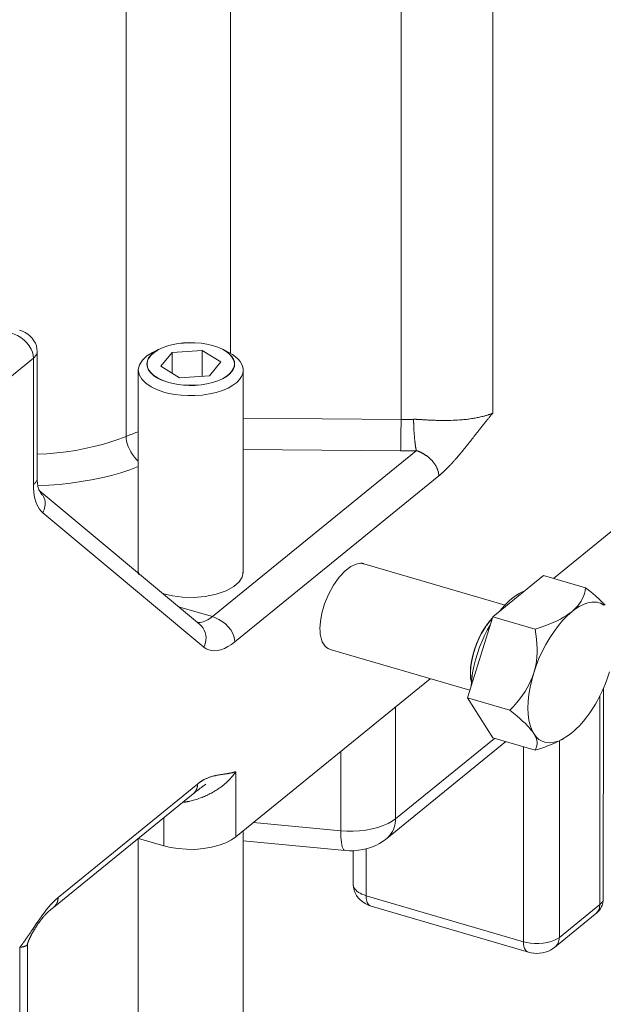
# Model space of a CAD drawing. Extents: x 23.23 to 30.04, y -1.59 to 5.83.
# Drawn here: x 25.66 to 25.87, y 4.38 to 4.74 of the extents above; entities that cross this region are included whole.
import ezdxf

# ---------------------------------------------------------------- set-up
doc = ezdxf.new("R2010")
doc.units = 0
doc.header["$MEASUREMENT"] = 0
doc.layers.add('lines', color=7, linetype='CONTINUOUS')

msp = doc.modelspace()

# ---------------------------------------------------------------- linework, layer by layer
at = {"layer": 'lines', "lineweight": 13}
for points in [[(25.85051, 4.53704), (26.16293, 4.79133)], [(25.73241, 4.75943), (25.73241, 4.61937)], [(25.69428, 4.75277), (25.69428, 4.589)], [(25.8283, 4.75435), (25.8283, 4.59743)], [(25.7948, 4.74526), (25.7948, 4.59516)], [(25.65214, 4.6269), (25.65333, 4.62645), (25.65456, 4.62588), (25.65576, 4.62512), (25.65694, 4.62421), (25.65796, 4.62318), (25.65883, 4.62208), (25.65952, 4.62092), (25.66, 4.61977), (25.66027, 4.61867), (25.66036, 4.61766)], [(25.66173, 4.62006), (25.66166, 4.62109), (25.66144, 4.62209), (25.66108, 4.62307), (25.66057, 4.62401), (25.65993, 4.62488), (25.65919, 4.62568), (25.65833, 4.6264), (25.65739, 4.62698), (25.65634, 4.62752), (25.65524, 4.6279)], [(25.73394, 4.61548), (25.73386, 4.61635), (25.73353, 4.61726), (25.73295, 4.6182), (25.7321, 4.61913), (25.73096, 4.62002), (25.72952, 4.62086), (25.72783, 4.62163), (25.7259, 4.62225), (25.72383, 4.62276), (25.72167, 4.62309), (25.71944, 4.62328), (25.7173, 4.62331), (25.71519, 4.62318), (25.71325, 4.62299), (25.71148, 4.62266), (25.70986, 4.62225), (25.70838, 4.62179), (25.70691, 4.62119), (25.70553, 4.62046), (25.70432, 4.61966), (25.70329, 4.6187), (25.7025, 4.61769), (25.70202, 4.6166), (25.70185, 4.61548), (25.70202, 4.61434), (25.7025, 4.61325), (25.70329, 4.61223), (25.70432, 4.61129), (25.70553, 4.61047), (25.70691, 4.60975), (25.70838, 4.60916), (25.70986, 4.60867), (25.71148, 4.6083), (25.71325, 4.60798), (25.71519, 4.60774), (25.7173, 4.60763), (25.71944, 4.60767), (25.72167, 4.60786), (25.72383, 4.60819), (25.7259, 4.60867), (25.72783, 4.60929), (25.72952, 4.61007), (25.73096, 4.61091), (25.7321, 4.61181), (25.73295, 4.61274), (25.73353, 4.61369), (25.73386, 4.61459), (25.73394, 4.61548)], [(25.73386, 4.61548), (25.73375, 4.61634), (25.73342, 4.61726), (25.73285, 4.61817), (25.732, 4.6191), (25.73087, 4.62001), (25.72946, 4.62085), (25.72777, 4.6216), (25.72587, 4.62221), (25.72379, 4.6227), (25.72164, 4.62306), (25.71943, 4.62321), (25.7173, 4.62326), (25.71521, 4.62314), (25.71328, 4.62294), (25.71152, 4.6226), (25.7099, 4.62221), (25.70843, 4.62174), (25.70696, 4.62116), (25.70561, 4.62045), (25.70439, 4.61962), (25.70337, 4.61869), (25.7026, 4.61766), (25.7021, 4.61658), (25.70195, 4.61548), (25.7021, 4.61437), (25.7026, 4.61327), (25.70337, 4.61226), (25.70439, 4.61131), (25.70561, 4.61049), (25.70696, 4.60978), (25.70843, 4.6092), (25.7099, 4.60872), (25.71152, 4.60832), (25.71328, 4.60802), (25.71521, 4.60778), (25.7173, 4.60769), (25.71943, 4.6077), (25.72164, 4.60788), (25.72379, 4.60823), (25.72587, 4.60872), (25.72777, 4.60937), (25.72946, 4.61009), (25.73087, 4.61093), (25.732, 4.61184), (25.73285, 4.61277), (25.73342, 4.61369), (25.73375, 4.61459), (25.73386, 4.61548)], [(25.66036, 4.61766), (25.64558, 4.60562)], [(25.66173, 4.62006), (25.66172, 4.6198), (25.66169, 4.61953), (25.66158, 4.61926), (25.66148, 4.61901), (25.66137, 4.61879), (25.66122, 4.61854), (25.66103, 4.61829), (25.66083, 4.61808), (25.66061, 4.61785), (25.66036, 4.61766)], [(25.66173, 4.5738), (25.66173, 4.57353), (25.66168, 4.57328), (25.66158, 4.57302), (25.66148, 4.57275), (25.66137, 4.57252), (25.66122, 4.57229), (25.66103, 4.57205), (25.66083, 4.57181), (25.66061, 4.57161), (25.66036, 4.5714), (25.66036, 4.61766)], [(25.66173, 4.5738), (25.66173, 4.62006)], [(25.70396, 4.61967), (25.70189, 4.61841), (25.70025, 4.6169), (25.69914, 4.61523), (25.69872, 4.61344), (25.69901, 4.61165), (25.69996, 4.60994), (25.7015, 4.60841), (25.70345, 4.6071), (25.70568, 4.60602), (25.70803, 4.60522)], [(25.70621, 4.62085), (25.70396, 4.61967)], [(25.70695, 4.6147), (25.71107, 4.61972), (25.72202, 4.62048), (25.72885, 4.61622), (25.72473, 4.61121), (25.71376, 4.61046), (25.70695, 4.6147)], [(25.70803, 4.60522), (25.70993, 4.60474), (25.71205, 4.60434), (25.71435, 4.60404), (25.71683, 4.60391), (25.71943, 4.60394), (25.72207, 4.60413), (25.72469, 4.60451), (25.72721, 4.60506), (25.7295, 4.60581), (25.73154, 4.60669), (25.73329, 4.60769), (25.7347, 4.60874), (25.73575, 4.60985), (25.73649, 4.61096), (25.7369, 4.61205), (25.73706, 4.61311), (25.73702, 4.61389), (25.73682, 4.6147), (25.73647, 4.61555), (25.73594, 4.61641), (25.73521, 4.61727), (25.73429, 4.6181), (25.73315, 4.61891), (25.73185, 4.61967)], [(25.71107, 4.61972), (25.71107, 4.61213)], [(25.72202, 4.62048), (25.72202, 4.61102)], [(25.73185, 4.61967), (25.72957, 4.62085)], [(25.70195, 4.61547), (25.70195, 4.61462)], [(25.73386, 4.61462), (25.73386, 4.61548)], [(25.69872, 4.61325), (25.69872, 4.53939)], [(25.73706, 4.53939), (25.73706, 4.61325)], [(25.79937, 4.59526), (25.79941, 4.59526), (25.79944, 4.59526), (25.79948, 4.59526), (25.79951, 4.59526), (25.79955, 4.59526), (25.79959, 4.59526), (25.79962, 4.59526), (25.79967, 4.59526), (25.79969, 4.59526), (25.79973, 4.59526), (25.79976, 4.59526), (25.79981, 4.59526), (25.79986, 4.59526), (25.7999, 4.59526), (25.79996, 4.59526), (25.79998, 4.59526), (25.80004, 4.59526), (25.80009, 4.59526), (25.80013, 4.59526), (25.80021, 4.59526), (25.80028, 4.59526), (25.80037, 4.59526), (25.80048, 4.59524), (25.80058, 4.59524), (25.8007, 4.59524), (25.8008, 4.59523), (25.80093, 4.59522), (25.80104, 4.59522), (25.80116, 4.59522), (25.80127, 4.59522), (25.80154, 4.59519), (25.80179, 4.59519), (25.80208, 4.59517), (25.80237, 4.59515), (25.80266, 4.59511), (25.80297, 4.59509), (25.80327, 4.59508), (25.80359, 4.59507), (25.80392, 4.59505), (25.80426, 4.595), (25.80461, 4.59499), (25.80494, 4.59498), (25.80531, 4.59496), (25.80567, 4.59492), (25.80605, 4.59491), (25.80643, 4.5949), (25.80681, 4.5949), (25.80722, 4.59488), (25.80758, 4.59487), (25.80798, 4.59486), (25.80884, 4.59481), (25.80972, 4.59481), (25.81055, 4.5948), (25.81138, 4.59481), (25.81222, 4.59481), (25.81304, 4.59486), (25.81383, 4.59488), (25.81463, 4.59491), (25.81541, 4.59496), (25.81619, 4.595), (25.81671, 4.59505), (25.8172, 4.59509), (25.81769, 4.59515), (25.81819, 4.59519), (25.81867, 4.59524), (25.81916, 4.59531), (25.81961, 4.59536), (25.82008, 4.59543), (25.82053, 4.59549), (25.82098, 4.59556), (25.82141, 4.59565), (25.82184, 4.59572), (25.82229, 4.59578), (25.82268, 4.59587), (25.82311, 4.59597), (25.8235, 4.59605), (25.82388, 4.59613), (25.82428, 4.59622), (25.82464, 4.5963), (25.82502, 4.5964), (25.82521, 4.59645), (25.8254, 4.59649), (25.82555, 4.59655), (25.82575, 4.59661), (25.82591, 4.59665), (25.82609, 4.59669), (25.82626, 4.59673), (25.82643, 4.5968), (25.8266, 4.59686), (25.82676, 4.59691), (25.82693, 4.59695), (25.82708, 4.59701), (25.82725, 4.59705), (25.82742, 4.5971), (25.82755, 4.59717), (25.82771, 4.59722), (25.82787, 4.59727), (25.82803, 4.59732), (25.82816, 4.59739), (25.8283, 4.59744), (25.82814, 4.59723), (25.82799, 4.59705), (25.8278, 4.59686), (25.82765, 4.59666), (25.82748, 4.59646), (25.82731, 4.59627), (25.82717, 4.59606), (25.827, 4.59587), (25.82683, 4.59569), (25.82666, 4.59549), (25.82649, 4.5953), (25.82633, 4.59508), (25.82618, 4.5949), (25.82603, 4.59469), (25.82584, 4.5945), (25.82568, 4.59427), (25.82551, 4.59409), (25.82537, 4.5939), (25.82519, 4.59368), (25.82502, 4.59347), (25.82487, 4.59327), (25.82472, 4.59308), (25.82454, 4.59285), (25.82437, 4.59264), (25.82424, 4.59245), (25.82407, 4.59226), (25.82388, 4.59203), (25.82373, 4.59182), (25.82356, 4.59162), (25.8234, 4.59142), (25.82323, 4.59119), (25.82308, 4.59101), (25.82293, 4.59079), (25.82275, 4.59058), (25.82259, 4.59038), (25.82242, 4.59018), (25.82226, 4.58997), (25.82209, 4.58976), (25.82194, 4.58953), (25.82177, 4.58934), (25.82144, 4.58892), (25.82114, 4.58851), (25.8208, 4.58809), (25.82049, 4.58767), (25.82013, 4.58725), (25.81983, 4.58685), (25.81948, 4.58644), (25.81918, 4.58601), (25.81886, 4.58562), (25.81853, 4.58518), (25.81819, 4.58478), (25.81787, 4.5844), (25.81754, 4.58398), (25.8172, 4.58359), (25.81688, 4.58318), (25.81655, 4.58278), (25.81622, 4.58241), (25.81591, 4.58202), (25.81557, 4.58162), (25.81526, 4.58126), (25.81508, 4.58105), (25.81491, 4.58086), (25.81476, 4.58066), (25.81459, 4.58049), (25.81443, 4.5803), (25.81426, 4.58013), (25.81411, 4.57992), (25.81391, 4.57976), (25.81376, 4.57956), (25.8136, 4.57937), (25.81343, 4.57922), (25.81326, 4.57902), (25.81309, 4.57886), (25.81293, 4.57867), (25.81276, 4.57849), (25.81259, 4.57832), (25.81243, 4.57815), (25.81227, 4.57798), (25.81212, 4.57781), (25.81194, 4.57763), (25.81178, 4.57747), (25.81159, 4.5773), (25.81145, 4.57714), (25.81128, 4.57697), (25.81109, 4.57681), (25.81093, 4.57665), (25.81075, 4.57649), (25.8106, 4.57633), (25.81044, 4.57617), (25.81026, 4.57604), (25.81019, 4.57593), (25.8101, 4.57585), (25.81001, 4.5758), (25.80993, 4.57572), (25.80984, 4.57562), (25.80976, 4.57555), (25.80969, 4.57549), (25.80959, 4.57541), (25.80951, 4.57534), (25.80942, 4.57526), (25.80933, 4.57519), (25.80926, 4.57511), (25.80918, 4.57503), (25.80909, 4.57498), (25.80901, 4.5749), (25.80893, 4.57484), (25.80883, 4.57475), (25.80873, 4.57469), (25.80866, 4.57463), (25.80858, 4.57455)], [(25.79463, 4.58366), (25.79466, 4.58441), (25.79467, 4.58534), (25.79469, 4.58644), (25.79472, 4.58766), (25.79474, 4.58898), (25.79476, 4.59033), (25.79476, 4.59166), (25.79479, 4.59294), (25.7948, 4.59413), (25.7948, 4.59517), (25.73706, 4.59565)], [(25.80036, 4.58377), (25.80036, 4.58381), (25.80036, 4.58384), (25.80034, 4.58387), (25.80034, 4.5839), (25.80033, 4.58392), (25.80033, 4.58394), (25.80033, 4.58396), (25.80032, 4.584), (25.80032, 4.58407), (25.8003, 4.58408), (25.8003, 4.58411), (25.8003, 4.58415), (25.80029, 4.58417), (25.80029, 4.58419), (25.80028, 4.58423), (25.80028, 4.58426), (25.80028, 4.58428), (25.80026, 4.58431), (25.80026, 4.58435), (25.80025, 4.58441), (25.80025, 4.58447), (25.80024, 4.58452), (25.80022, 4.5846), (25.80021, 4.58468), (25.80021, 4.58474), (25.80018, 4.58483), (25.80016, 4.58489), (25.80015, 4.58498), (25.80013, 4.58505), (25.80012, 4.58513), (25.80012, 4.58522), (25.80009, 4.58527), (25.80009, 4.58537), (25.80008, 4.58545), (25.80007, 4.58553), (25.80004, 4.58563), (25.80004, 4.5857), (25.80002, 4.5858), (25.80001, 4.58588), (25.8, 4.58598), (25.79998, 4.58606), (25.79998, 4.58618), (25.79997, 4.58624), (25.79996, 4.58634), (25.79993, 4.58645), (25.79992, 4.58653), (25.79992, 4.58663), (25.7999, 4.58673), (25.79988, 4.58683), (25.79988, 4.58693), (25.79986, 4.58713), (25.79984, 4.58734), (25.79981, 4.58755), (25.79979, 4.58777), (25.79976, 4.58797), (25.79975, 4.58819), (25.79973, 4.58841), (25.79972, 4.58862), (25.79968, 4.58883), (25.79967, 4.58908), (25.79965, 4.5893), (25.79964, 4.58952), (25.79961, 4.58976), (25.79959, 4.58998), (25.79958, 4.59019), (25.79956, 4.59043), (25.79955, 4.59064), (25.79952, 4.59088), (25.79951, 4.59112), (25.79951, 4.59134), (25.7995, 4.59145), (25.7995, 4.59155), (25.79948, 4.59166), (25.79948, 4.59177), (25.79947, 4.59188), (25.79947, 4.59198), (25.79947, 4.5921), (25.79947, 4.5922), (25.79946, 4.59231), (25.79946, 4.59242), (25.79944, 4.59254), (25.79944, 4.59263), (25.79944, 4.59275), (25.79944, 4.59284), (25.79944, 4.59294), (25.79943, 4.59304), (25.79943, 4.59316), (25.79943, 4.59326), (25.79943, 4.59336), (25.79941, 4.59345), (25.79941, 4.59355), (25.79941, 4.59366), (25.79941, 4.59374), (25.79941, 4.59384), (25.79939, 4.59394), (25.79939, 4.59403), (25.79939, 4.59413), (25.79939, 4.59423), (25.79939, 4.59431), (25.79939, 4.59441), (25.79939, 4.5945), (25.79939, 4.59459), (25.79937, 4.59467), (25.79937, 4.59475), (25.79937, 4.59487), (25.79937, 4.59492), (25.79937, 4.595), (25.79937, 4.59509), (25.79937, 4.59519), (25.79937, 4.59526), (25.79893, 4.59524), (25.79847, 4.59522), (25.79801, 4.59522), (25.79755, 4.59519), (25.7971, 4.59519), (25.79662, 4.59517), (25.79617, 4.59517), (25.79571, 4.59517), (25.79524, 4.59517), (25.7948, 4.59517)], [(25.69428, 4.589), (25.69155, 4.58795), (25.68866, 4.58697), (25.68565, 4.58606), (25.6825, 4.58525), (25.6792, 4.58451), (25.67585, 4.5839), (25.67239, 4.58335), (25.66887, 4.58295), (25.6653, 4.58266), (25.66173, 4.58245)], [(25.69872, 4.59067), (25.69826, 4.59054), (25.69782, 4.59037), (25.69734, 4.59019), (25.6969, 4.59002), (25.69646, 4.58987), (25.69601, 4.5897), (25.69557, 4.58953), (25.69512, 4.58938), (25.69471, 4.58919), (25.69428, 4.589)], [(25.69428, 4.589), (25.69431, 4.58822), (25.69445, 4.5873), (25.69468, 4.58634), (25.695, 4.58534), (25.69547, 4.58434), (25.69598, 4.58334), (25.69661, 4.58237), (25.69728, 4.58143), (25.69799, 4.58063), (25.69872, 4.57991)], [(25.80036, 4.58377), (25.72579, 4.52306)], [(25.73706, 4.58415), (25.79463, 4.58366)], [(25.79463, 4.58366), (25.7952, 4.58366), (25.79579, 4.58366), (25.79634, 4.58366), (25.79693, 4.58367), (25.79748, 4.58369), (25.79808, 4.58369), (25.79863, 4.5837), (25.79922, 4.58371), (25.79979, 4.58375), (25.80036, 4.58377)], [(25.80858, 4.57455), (25.80858, 4.57463), (25.80858, 4.57469), (25.80858, 4.57477), (25.80856, 4.57484), (25.80856, 4.57492), (25.80856, 4.57501), (25.80856, 4.57507), (25.80855, 4.57516), (25.80854, 4.57523), (25.80854, 4.57532), (25.80852, 4.57541), (25.8085, 4.57548), (25.80848, 4.57555), (25.80847, 4.57563), (25.80847, 4.57573), (25.80845, 4.57581), (25.80844, 4.57587), (25.80841, 4.57598), (25.8084, 4.57605), (25.80837, 4.57614), (25.80835, 4.57631), (25.80829, 4.57648), (25.8082, 4.57665), (25.80816, 4.57681), (25.80811, 4.57699), (25.80804, 4.57718), (25.80795, 4.57734), (25.80788, 4.57752), (25.8078, 4.5777), (25.80771, 4.57787), (25.80759, 4.57805), (25.80751, 4.57821), (25.80741, 4.5784), (25.8073, 4.57859), (25.80721, 4.57874), (25.80708, 4.57894), (25.80696, 4.5791), (25.80683, 4.57927), (25.80669, 4.57945), (25.80657, 4.57962), (25.80637, 4.57987), (25.80614, 4.58013), (25.80593, 4.58036), (25.80569, 4.58059), (25.80546, 4.58082), (25.80522, 4.58106), (25.80494, 4.58129), (25.80469, 4.5815), (25.80443, 4.5817), (25.80416, 4.5819), (25.80405, 4.58198), (25.80391, 4.58206), (25.80379, 4.58215), (25.80367, 4.58223), (25.80352, 4.58231), (25.80342, 4.58241), (25.80329, 4.58248), (25.80316, 4.58255), (25.80302, 4.58263), (25.8029, 4.5827), (25.80277, 4.58277), (25.80264, 4.58285), (25.80251, 4.58291), (25.80239, 4.58299), (25.80226, 4.58304), (25.80213, 4.5831), (25.80201, 4.58317), (25.80186, 4.58323), (25.80175, 4.58329), (25.80162, 4.58334), (25.80156, 4.58335), (25.80148, 4.58338), (25.80143, 4.58342), (25.80137, 4.58344), (25.8013, 4.58346), (25.80123, 4.5835), (25.80116, 4.58352), (25.80111, 4.58354), (25.80104, 4.58355), (25.80098, 4.58359), (25.80095, 4.58359), (25.80093, 4.5836), (25.80089, 4.58362), (25.80087, 4.58363), (25.80083, 4.58363), (25.80079, 4.58363), (25.80078, 4.58366), (25.80073, 4.58367), (25.8007, 4.58369), (25.80069, 4.58369), (25.80062, 4.58369), (25.80061, 4.5837), (25.80058, 4.58371), (25.80054, 4.58371), (25.80051, 4.58374), (25.80048, 4.58374), (25.80045, 4.58375), (25.80041, 4.58377), (25.80038, 4.58377), (25.80036, 4.58377)], [(25.66198, 4.57092), (25.66597, 4.57115), (25.66995, 4.57144), (25.67389, 4.57189), (25.67777, 4.57245), (25.68158, 4.57311), (25.68527, 4.57389), (25.68885, 4.57475), (25.69232, 4.57573), (25.69559, 4.5768), (25.69872, 4.57794)], [(25.80858, 4.57455), (25.73401, 4.51384)], [(25.66383, 4.56106), (25.66319, 4.56166), (25.66262, 4.56238), (25.66211, 4.56319), (25.66165, 4.5641), (25.66126, 4.56512), (25.66093, 4.56626), (25.66067, 4.56742), (25.66051, 4.5687), (25.6604, 4.57002), (25.66036, 4.5714)], [(25.66238, 4.56949), (25.66229, 4.56973), (25.66219, 4.56999), (25.66211, 4.57031), (25.66202, 4.5707), (25.66196, 4.57113), (25.66188, 4.57159), (25.6618, 4.57208), (25.66177, 4.57263), (25.66175, 4.57322), (25.66173, 4.5738)], [(25.66408, 4.56705), (25.66388, 4.56721), (25.66369, 4.56741), (25.6635, 4.56763), (25.66331, 4.56786), (25.66315, 4.5681), (25.66298, 4.56835), (25.6628, 4.56862), (25.66265, 4.56888), (25.66253, 4.56919), (25.66238, 4.56949)], [(25.66258, 4.56906), (25.66257, 4.56909), (25.66255, 4.56911), (25.66255, 4.56915), (25.66254, 4.56917), (25.66253, 4.56919), (25.66251, 4.5692), (25.66251, 4.56923), (25.6625, 4.56927), (25.66247, 4.56928), (25.66246, 4.56931)], [(25.72112, 4.52028), (25.6625, 4.56923)], [(25.66408, 4.56705), (25.66432, 4.56643), (25.66449, 4.56585), (25.66461, 4.56523), (25.66465, 4.5646), (25.66464, 4.56398), (25.66458, 4.56337), (25.66445, 4.56276), (25.6643, 4.56216), (25.66407, 4.56162), (25.66383, 4.56106)], [(25.72267, 4.51192), (25.66383, 4.56106)], [(25.76515, 4.51873), (25.7653, 4.52131), (25.76585, 4.52437), (25.76683, 4.52772), (25.76826, 4.5312), (25.77008, 4.53455), (25.77213, 4.53748), (25.77432, 4.5398), (25.77641, 4.54142), (25.77832, 4.5423), (25.77994, 4.54258), (25.78007, 4.54258), (25.78019, 4.54258), (25.7803, 4.54258), (25.78044, 4.54257), (25.78056, 4.54255), (25.78069, 4.54252), (25.7808, 4.54251), (25.78093, 4.54249), (25.78104, 4.54244), (25.78117, 4.54243)], [(25.78114, 4.54234), (25.78036, 4.54257)], [(25.83282, 4.5273), (25.78117, 4.54242)], [(25.69872, 4.53939), (25.69872, 4.53935), (25.69872, 4.5393), (25.69872, 4.53927), (25.69872, 4.53923), (25.69873, 4.53918), (25.69873, 4.53913), (25.69873, 4.5391), (25.69873, 4.53905), (25.69873, 4.53899), (25.69875, 4.53897)], [(25.69882, 4.53939), (25.69882, 4.53847)], [(25.70804, 4.53137), (25.71118, 4.53063), (25.71485, 4.53014), (25.7189, 4.53005), (25.72313, 4.53038), (25.72719, 4.53123), (25.73078, 4.53246), (25.73361, 4.53404), (25.73557, 4.53577), (25.73668, 4.53755), (25.73706, 4.53925), (25.73706, 4.53927), (25.73706, 4.53929), (25.73706, 4.5393), (25.73706, 4.53931), (25.73706, 4.53933), (25.73706, 4.53935), (25.73706, 4.53938), (25.73706, 4.53939)], [(25.73697, 4.53847), (25.73697, 4.53939)], [(25.82835, 4.52304), (25.84683, 4.5381)], [(25.84683, 4.5381), (25.86229, 4.53359)], [(25.70772, 4.53147), (25.70775, 4.53144), (25.70777, 4.53144), (25.70783, 4.53143), (25.70786, 4.53143), (25.70789, 4.53143), (25.70792, 4.53143), (25.70794, 4.53141), (25.70797, 4.5314), (25.70801, 4.53137), (25.70804, 4.53137)], [(25.83977, 4.5324), (25.83886, 4.53199), (25.83796, 4.53151), (25.83703, 4.53094), (25.83611, 4.53028), (25.83522, 4.52958), (25.83433, 4.5288), (25.83347, 4.52796), (25.83264, 4.52711), (25.83182, 4.5262), (25.83104, 4.52527)], [(25.85718, 4.52484), (25.85802, 4.52556), (25.85875, 4.5263), (25.85945, 4.52706), (25.86004, 4.52785), (25.8606, 4.52869), (25.86105, 4.52958), (25.86147, 4.53049), (25.86182, 4.53147), (25.86208, 4.5325), (25.86229, 4.53359), (25.86367, 4.53252), (25.86489, 4.53152), (25.866, 4.53056), (25.867, 4.52966), (25.8679, 4.5288), (25.86871, 4.52799), (25.86943, 4.5272)], [(25.86895, 4.5273), (25.86835, 4.52767), (25.86774, 4.52795), (25.86711, 4.52816), (25.86649, 4.52831), (25.86585, 4.5284), (25.8652, 4.52841), (25.86454, 4.52835), (25.86385, 4.52825), (25.86313, 4.5281), (25.86234, 4.52788), (25.86156, 4.52756), (25.86072, 4.52719), (25.85987, 4.52674), (25.85898, 4.52618), (25.8581, 4.52556), (25.85718, 4.52484)], [(25.72579, 4.52306), (25.71344, 4.52669)], [(25.84329, 4.50246), (25.84369, 4.50385), (25.84402, 4.50528), (25.84426, 4.50673), (25.84442, 4.50823), (25.84451, 4.50977), (25.84453, 4.51138), (25.84446, 4.51305), (25.84434, 4.51477), (25.84413, 4.5166), (25.84381, 4.51853), (25.84568, 4.51913), (25.84742, 4.51974), (25.849, 4.52034), (25.85047, 4.52096), (25.85185, 4.52159), (25.85308, 4.5222), (25.85425, 4.52284), (25.85531, 4.52349), (25.85629, 4.52416), (25.85718, 4.52484), (25.85557, 4.52341), (25.85393, 4.52173), (25.85232, 4.51981), (25.85072, 4.51767), (25.84918, 4.51535), (25.84772, 4.51288), (25.8464, 4.51032), (25.84522, 4.5077), (25.84418, 4.50507), (25.84329, 4.50246)], [(25.72579, 4.52306), (25.72522, 4.52263), (25.72466, 4.52226), (25.7241, 4.5219), (25.72354, 4.52161), (25.72299, 4.52136), (25.72244, 4.52116), (25.7219, 4.52102), (25.72137, 4.52091), (25.72086, 4.52088), (25.72037, 4.52089)], [(25.72112, 4.52028), (25.72181, 4.51963), (25.72239, 4.51889), (25.72283, 4.51809), (25.72319, 4.51724), (25.7234, 4.51631), (25.72348, 4.51539), (25.72344, 4.51449), (25.72329, 4.51359), (25.72304, 4.51273), (25.72267, 4.51192)], [(25.72579, 4.52306), (25.72697, 4.52264), (25.72821, 4.52207), (25.72941, 4.52131), (25.73057, 4.52039), (25.73159, 4.51938), (25.73249, 4.51826), (25.73316, 4.51709), (25.73364, 4.51595), (25.73391, 4.51485), (25.73401, 4.51384)], [(25.81908, 4.49335), (25.82835, 4.52304)], [(25.82818, 4.5226), (25.82785, 4.52223), (25.82748, 4.52182), (25.82715, 4.52141), (25.82683, 4.52099), (25.8265, 4.5206), (25.8262, 4.52017), (25.8259, 4.51974), (25.8256, 4.51931), (25.82532, 4.51888), (25.82504, 4.51845), (25.82413, 4.51687), (25.82324, 4.51508), (25.82238, 4.51314), (25.82162, 4.51109), (25.82099, 4.50892), (25.82051, 4.50673), (25.82022, 4.50459), (25.82013, 4.50254), (25.82022, 4.50066), (25.82054, 4.499)], [(25.82814, 4.52243), (25.8278, 4.52205), (25.82747, 4.52169), (25.82715, 4.52128), (25.82683, 4.52088), (25.82654, 4.52048), (25.82622, 4.52007), (25.82594, 4.51966), (25.82567, 4.51925), (25.82539, 4.51884), (25.82514, 4.51843), (25.82422, 4.51687), (25.82333, 4.51513), (25.8225, 4.51324), (25.82175, 4.5112), (25.82112, 4.50909), (25.82064, 4.50694), (25.82034, 4.50481), (25.82021, 4.50277), (25.8203, 4.50091), (25.82055, 4.49924)], [(25.82835, 4.52304), (25.84381, 4.51853)], [(25.76884, 4.51109), (25.76812, 4.51139), (25.76747, 4.51181), (25.76688, 4.5124), (25.76639, 4.51311), (25.76599, 4.5139), (25.76568, 4.51476), (25.76542, 4.51571), (25.76526, 4.51669), (25.76516, 4.51769), (25.76515, 4.51873)], [(25.82735, 4.5199), (25.82633, 4.51809), (25.82536, 4.51616), (25.82441, 4.51409), (25.82352, 4.5119), (25.82271, 4.50962), (25.822, 4.50727), (25.82142, 4.50488), (25.82096, 4.50249), (25.82064, 4.50013), (25.82049, 4.49786)], [(25.73401, 4.51384), (25.73274, 4.51289), (25.73147, 4.51209), (25.73019, 4.51143), (25.72895, 4.51097), (25.72773, 4.51067), (25.72658, 4.51057), (25.72547, 4.51065), (25.72446, 4.5109), (25.72353, 4.51133), (25.72267, 4.51192)], [(25.76885, 4.51109), (25.81993, 4.49611)], [(25.83456, 4.48881), (25.83592, 4.49025), (25.83714, 4.49166), (25.83824, 4.49304), (25.83925, 4.49439), (25.84014, 4.49574), (25.84096, 4.49706), (25.84166, 4.49841), (25.8423, 4.49974), (25.84285, 4.50109), (25.84329, 4.50246), (25.84257, 4.49986), (25.84197, 4.49723), (25.8415, 4.49462), (25.84125, 4.49207), (25.84117, 4.48964), (25.84125, 4.48733), (25.8415, 4.48524), (25.84197, 4.48332), (25.84257, 4.48169), (25.84329, 4.48029)], [(25.85718, 4.4805), (25.8581, 4.48128), (25.85898, 4.48213), (25.85987, 4.48302), (25.86072, 4.48393), (25.86156, 4.48488), (25.86234, 4.48589), (25.86313, 4.4869), (25.86385, 4.48791), (25.86454, 4.48897), (25.8652, 4.48998), (25.86585, 4.49106), (25.86649, 4.49217), (25.86711, 4.49335), (25.86774, 4.49459), (25.86835, 4.49585), (25.86895, 4.4972), (25.86952, 4.49858), (25.87007, 4.49998), (25.87057, 4.5014), (25.87106, 4.50288)], [(25.73433, 4.44248), (25.80545, 4.50037)], [(25.86746, 4.41779), (25.8677, 4.418), (25.86792, 4.41819), (25.8681, 4.41837), (25.86827, 4.41857), (25.86842, 4.41871), (25.86855, 4.4189), (25.86861, 4.41904), (25.86868, 4.41919), (25.8687, 4.41933), (25.86868, 4.41944), (25.86881, 4.4969)], [(25.84381, 4.47419), (25.84413, 4.47477), (25.84434, 4.47534), (25.84446, 4.47594), (25.84453, 4.47652), (25.84451, 4.47713), (25.84442, 4.47773), (25.84426, 4.47835), (25.84402, 4.47898), (25.84369, 4.47961), (25.84329, 4.48029), (25.84285, 4.48099), (25.8423, 4.4817), (25.84166, 4.48245), (25.84096, 4.48323), (25.84014, 4.48404), (25.83925, 4.48488), (25.83824, 4.4858), (25.83714, 4.48674), (25.83592, 4.48777), (25.83456, 4.48881), (25.81908, 4.49335), (25.82835, 4.47871), (25.84381, 4.47419)], [(25.85267, 4.40575), (25.86746, 4.41779), (25.86746, 4.49403)], [(25.7928, 4.49008), (25.79281, 4.44914)], [(25.78955, 4.44191), (25.83305, 4.47733)], [(25.79281, 4.44914), (25.82892, 4.47854)], [(25.84329, 4.48029), (25.84418, 4.47911), (25.84522, 4.47817), (25.8464, 4.47749), (25.84772, 4.47708), (25.84918, 4.47696), (25.85072, 4.47713), (25.85232, 4.47757), (25.85393, 4.47833), (25.85557, 4.4793), (25.85718, 4.4805)], [(25.8537, 4.47816), (25.85289, 4.47777), (25.8521, 4.47734), (25.85125, 4.47696), (25.85033, 4.47656), (25.84938, 4.47614), (25.84838, 4.47576), (25.84733, 4.47537), (25.84621, 4.47496), (25.84504, 4.47459), (25.84381, 4.47419)], [(25.85267, 4.47762), (25.85267, 4.40575)], [(25.8537, 4.47816), (25.85421, 4.47846)], [(25.77272, 4.44477), (25.77272, 4.47373)], [(25.83951, 4.47544), (25.83951, 4.40413), (25.78201, 4.42099), (25.78201, 4.43815)], [(25.71498, 4.45517), (25.71508, 4.45517), (25.71517, 4.45517), (25.71527, 4.45517), (25.71537, 4.45519), (25.71548, 4.45519), (25.71558, 4.4552), (25.71567, 4.45521), (25.71579, 4.45523), (25.71587, 4.45525), (25.71599, 4.45525), (25.71612, 4.45527), (25.71624, 4.45532), (25.71636, 4.45532), (25.71647, 4.45534), (25.71661, 4.45536), (25.71673, 4.45538), (25.71686, 4.45541), (25.717, 4.45542), (25.71712, 4.45545), (25.71726, 4.45549), (25.71761, 4.45558), (25.71803, 4.45566), (25.71843, 4.45577), (25.71889, 4.4559), (25.71934, 4.45601), (25.71985, 4.45618), (25.72036, 4.45634), (25.72088, 4.45654), (25.72143, 4.45673), (25.72201, 4.45694), (25.72246, 4.45713), (25.72288, 4.45732), (25.72332, 4.45751), (25.72376, 4.45769), (25.72418, 4.4579), (25.72459, 4.4581), (25.72503, 4.45831), (25.72543, 4.45854), (25.72585, 4.45877), (25.72626, 4.45901), (25.72659, 4.4592), (25.72695, 4.45943), (25.72728, 4.45962), (25.72764, 4.45984), (25.72796, 4.46005), (25.72827, 4.46029), (25.72858, 4.4605), (25.7289, 4.46073), (25.7292, 4.46096), (25.72951, 4.46117), (25.72965, 4.46132), (25.72981, 4.46143), (25.72996, 4.46155), (25.73011, 4.46166), (25.73025, 4.46177), (25.73038, 4.4619), (25.73051, 4.46202), (25.73066, 4.46213), (25.7308, 4.46227), (25.73091, 4.4624), (25.73107, 4.4625), (25.7312, 4.46263), (25.73133, 4.46277), (25.73147, 4.46288), (25.73159, 4.46302), (25.73172, 4.46313), (25.73186, 4.46326), (25.73197, 4.46341), (25.73209, 4.46352), (25.73221, 4.46366), (25.73233, 4.46379), (25.73245, 4.46391), (25.73258, 4.46405), (25.73268, 4.46417), (25.7328, 4.4643), (25.73291, 4.46444), (25.73302, 4.46458), (25.73315, 4.4647), (25.73325, 4.46484), (25.73335, 4.46497), (25.73342, 4.46505), (25.73346, 4.4651), (25.7335, 4.46518), (25.73355, 4.46524), (25.73361, 4.4653), (25.73367, 4.46537), (25.73371, 4.46545), (25.73377, 4.46551), (25.7338, 4.46558), (25.73386, 4.46566), (25.73391, 4.46573), (25.73396, 4.4658), (25.73401, 4.46585), (25.73405, 4.46592), (25.73411, 4.466), (25.73413, 4.46608), (25.73419, 4.46615), (25.73424, 4.46621), (25.73428, 4.46629), (25.73433, 4.46634)], [(25.72039, 4.46183), (25.72051, 4.46191), (25.72064, 4.46202), (25.72076, 4.4621), (25.72087, 4.46222), (25.72098, 4.4623), (25.72113, 4.4624), (25.72125, 4.46246), (25.72137, 4.46255), (25.72147, 4.46265), (25.72159, 4.46271), (25.72174, 4.4628), (25.72185, 4.46288), (25.72195, 4.46297), (25.72208, 4.46303), (25.72221, 4.46311), (25.72233, 4.46319), (25.72246, 4.46324), (25.72256, 4.46332), (25.72269, 4.46339), (25.7228, 4.46345), (25.72305, 4.46356), (25.72329, 4.46369), (25.72353, 4.4638), (25.72376, 4.46391), (25.724, 4.46401), (25.72423, 4.4641), (25.72446, 4.4642), (25.72469, 4.46429), (25.72492, 4.46437), (25.72516, 4.46444), (25.72539, 4.4645), (25.72564, 4.46459), (25.72585, 4.46465), (25.72608, 4.46473), (25.72631, 4.46477), (25.72654, 4.46483), (25.72678, 4.46488), (25.727, 4.46494), (25.72723, 4.46497), (25.72745, 4.46502), (25.72769, 4.46507), (25.72792, 4.4651), (25.72815, 4.46516), (25.72837, 4.46519), (25.72859, 4.46522), (25.72884, 4.46526), (25.72905, 4.46528), (25.72929, 4.46533), (25.72951, 4.46537), (25.72973, 4.46539), (25.72985, 4.46541), (25.72998, 4.46543), (25.73009, 4.46545), (25.73019, 4.46547), (25.73032, 4.46548), (25.73041, 4.46551), (25.73054, 4.46551), (25.73065, 4.46554), (25.73078, 4.46556), (25.73089, 4.46556), (25.73099, 4.46558), (25.73111, 4.4656), (25.73123, 4.46562), (25.73133, 4.46564), (25.73146, 4.46567), (25.73155, 4.46567), (25.73168, 4.46571), (25.73177, 4.46573), (25.73192, 4.46575), (25.73204, 4.46579), (25.73213, 4.4658), (25.73226, 4.46581), (25.73237, 4.46584), (25.7325, 4.46585), (25.73259, 4.46589), (25.73272, 4.46591), (25.73283, 4.46594), (25.73293, 4.46597), (25.73306, 4.46598), (25.73319, 4.46602), (25.73323, 4.46602), (25.73329, 4.46605), (25.73335, 4.46606), (25.73342, 4.46608), (25.73346, 4.46609), (25.73351, 4.46611), (25.73356, 4.46613), (25.73364, 4.46615), (25.73371, 4.46616), (25.73377, 4.46617), (25.7338, 4.46619), (25.73387, 4.46621), (25.73393, 4.46623), (25.73398, 4.46624), (25.73404, 4.46625), (25.73411, 4.46629), (25.73415, 4.4663), (25.73421, 4.46632), (25.73428, 4.46633), (25.73433, 4.46634)], [(25.73433, 4.46634), (25.73433, 4.44248)], [(25.66939, 4.42032), (25.72039, 4.46183)], [(25.71875, 4.45822), (25.71875, 4.45822), (25.71876, 4.45822), (25.71876, 4.45823), (25.71877, 4.45823), (25.71877, 4.45826), (25.71879, 4.45827), (25.7189, 4.45834), (25.71901, 4.45844), (25.71909, 4.45854), (25.71921, 4.45865), (25.7193, 4.45873), (25.71938, 4.45886), (25.71949, 4.45895), (25.71955, 4.45907), (25.71962, 4.45919), (25.71969, 4.4593), (25.71974, 4.45936), (25.71976, 4.45943), (25.71979, 4.45948), (25.71983, 4.45952), (25.71989, 4.45959), (25.7199, 4.45966), (25.71991, 4.4597), (25.71995, 4.45977), (25.71998, 4.45984), (25.72001, 4.45989), (25.72004, 4.45995), (25.72006, 4.46002), (25.72008, 4.46006), (25.7201, 4.46012), (25.72014, 4.46019), (25.72015, 4.46026), (25.72018, 4.46033), (25.72019, 4.46038), (25.7202, 4.46045), (25.72022, 4.46051), (25.72023, 4.46058), (25.72025, 4.46065), (25.72026, 4.4607), (25.72027, 4.46077), (25.72029, 4.46084), (25.7203, 4.4609), (25.7203, 4.46098), (25.72032, 4.46105), (25.72033, 4.46109), (25.72033, 4.46117), (25.72036, 4.46119), (25.72036, 4.46124), (25.72036, 4.46126), (25.72036, 4.4613), (25.72036, 4.46133), (25.72037, 4.46137), (25.72037, 4.46141), (25.72037, 4.46143), (25.72037, 4.46145), (25.72037, 4.46149), (25.72037, 4.46152), (25.72039, 4.46156), (25.72039, 4.46159), (25.72039, 4.46163), (25.72039, 4.46166), (25.72039, 4.4617), (25.72039, 4.46173), (25.72039, 4.46176), (25.72039, 4.4618), (25.72039, 4.46183)], [(25.71875, 4.45822), (25.71876, 4.45823), (25.71879, 4.45827), (25.71883, 4.45827), (25.71885, 4.4583), (25.71889, 4.45831), (25.7189, 4.45833), (25.71893, 4.45837), (25.71896, 4.45838), (25.719, 4.45841), (25.71902, 4.45844), (25.71907, 4.4585), (25.71913, 4.45854), (25.71921, 4.45858), (25.71926, 4.45863), (25.71932, 4.45869), (25.71937, 4.45873), (25.71941, 4.45879), (25.71949, 4.45883), (25.71954, 4.45888), (25.71958, 4.45892), (25.71965, 4.45898), (25.71974, 4.45904), (25.71979, 4.45909), (25.71989, 4.45915), (25.71993, 4.4592), (25.72001, 4.45926), (25.72006, 4.4593), (25.72014, 4.45934), (25.72018, 4.45938), (25.72023, 4.45943), (25.72037, 4.45952), (25.72051, 4.45962), (25.72067, 4.45972), (25.72086, 4.45987), (25.72111, 4.46004), (25.72138, 4.46026), (25.72176, 4.46055), (25.72221, 4.46088), (25.72275, 4.4613), (25.7234, 4.4618)], [(25.66775, 4.41669), (25.71875, 4.45822)], [(25.70805, 4.43928), (25.70805, 4.4495)], [(25.77272, 4.44477), (25.77493, 4.44462), (25.77724, 4.44459), (25.77958, 4.44473), (25.78193, 4.44498), (25.78418, 4.44541), (25.78632, 4.44594), (25.78828, 4.44662), (25.79004, 4.44739), (25.79155, 4.44823), (25.79281, 4.44914)], [(25.78955, 4.44191), (25.79016, 4.4425), (25.79074, 4.44311), (25.79122, 4.44376), (25.79167, 4.44449), (25.79204, 4.44519), (25.79232, 4.44597), (25.79254, 4.44673), (25.79269, 4.44754), (25.79278, 4.44834), (25.79281, 4.44914)], [(25.73706, 4.31295), (25.73706, 4.4447)], [(25.74083, 4.44779), (25.77272, 4.44477)], [(25.7743, 4.43749), (25.77399, 4.43761), (25.77374, 4.4379), (25.77349, 4.43831), (25.77329, 4.43891), (25.77313, 4.43965), (25.77297, 4.44051), (25.77285, 4.44145), (25.77278, 4.4425), (25.77274, 4.44359), (25.77272, 4.44477)], [(25.69872, 4.44192), (25.69872, 4.31295)], [(25.73433, 4.44248), (25.73273, 4.44136), (25.73072, 4.44031), (25.7283, 4.43941), (25.72553, 4.43871), (25.72256, 4.43819), (25.71941, 4.43794), (25.71628, 4.43797), (25.7133, 4.43819), (25.71052, 4.43865), (25.70805, 4.43928), (25.6988, 4.44196)], [(25.73706, 4.44103), (25.7743, 4.43749)], [(25.7743, 4.43749), (25.77593, 4.43741), (25.7776, 4.43744), (25.77924, 4.4376), (25.78087, 4.43787), (25.78247, 4.43826), (25.78401, 4.43879), (25.78551, 4.4394), (25.78693, 4.44013), (25.78828, 4.44097), (25.78955, 4.44191)], [(25.77733, 4.43743), (25.77733, 4.42501)], [(25.77733, 4.42501), (25.77739, 4.42453), (25.77757, 4.42402), (25.77784, 4.42354), (25.77821, 4.42308), (25.77868, 4.42262), (25.77923, 4.42221), (25.77985, 4.42185), (25.78051, 4.42154), (25.78125, 4.42124), (25.78201, 4.42099)], [(25.77734, 4.42501), (25.77739, 4.42398), (25.77763, 4.42297), (25.778, 4.422), (25.77852, 4.42107), (25.77914, 4.42021), (25.7799, 4.41941), (25.78076, 4.41868), (25.78171, 4.41807), (25.78272, 4.41757), (25.78384, 4.41718)], [(25.65544, 4.40213), (25.6555, 4.4022), (25.65557, 4.40229), (25.65562, 4.40238), (25.65568, 4.40244), (25.65572, 4.40252), (25.65581, 4.4026), (25.65585, 4.40268), (25.6559, 4.40276), (25.65595, 4.40283), (25.65604, 4.40291), (25.65608, 4.40297), (25.65614, 4.40306), (25.65621, 4.40314), (25.65625, 4.40321), (25.65631, 4.40329), (25.65637, 4.40337), (25.65642, 4.40347), (25.65648, 4.40352), (25.65654, 4.40361), (25.65658, 4.40367), (25.65672, 4.40384), (25.65683, 4.40401), (25.65696, 4.40417), (25.65705, 4.40432), (25.65716, 4.40449), (25.65729, 4.40466), (25.65741, 4.40481), (25.65751, 4.40498), (25.65762, 4.40514), (25.65775, 4.40531), (25.65786, 4.40546), (25.65798, 4.40563), (25.65809, 4.4058), (25.65822, 4.40597), (25.65831, 4.40613), (25.65842, 4.4063), (25.65855, 4.40647), (25.65866, 4.40663), (25.65878, 4.4068), (25.65888, 4.40698), (25.659, 4.40713), (25.65912, 4.40731), (25.65923, 4.40745), (25.65936, 4.40763), (25.65945, 4.4078), (25.65957, 4.40798), (25.65968, 4.40815), (25.65979, 4.40831), (25.65992, 4.40848), (25.66001, 4.40864), (25.66025, 4.409), (25.6605, 4.40934), (25.66072, 4.40966), (25.66093, 4.40998), (25.66116, 4.41033), (25.6614, 4.41066), (25.66162, 4.411), (25.66185, 4.41132), (25.66209, 4.41166), (25.6623, 4.41198), (25.66254, 4.41231), (25.66276, 4.41263), (25.66301, 4.41295), (25.66323, 4.4133), (25.66346, 4.41361), (25.66369, 4.41394), (25.66392, 4.41423), (25.66415, 4.41455), (25.66438, 4.41487), (25.66461, 4.41516), (25.66483, 4.41547), (25.66508, 4.41576), (25.6653, 4.41605), (25.66555, 4.41634), (25.66579, 4.41663), (25.66601, 4.4169), (25.66625, 4.41719), (25.66648, 4.41747), (25.66672, 4.41775), (25.66695, 4.418), (25.66708, 4.41812), (25.66721, 4.41825), (25.66731, 4.41838), (25.66746, 4.4185), (25.66757, 4.41863), (25.66769, 4.41876), (25.6678, 4.41887), (25.66792, 4.41899), (25.66805, 4.41912), (25.66816, 4.41922), (25.66829, 4.41934), (25.66841, 4.41947), (25.66851, 4.41956), (25.66865, 4.41968), (25.66876, 4.41979), (25.66889, 4.41988), (25.66901, 4.42), (25.66914, 4.42009), (25.66926, 4.4202), (25.66939, 4.42032)], [(25.66939, 4.42032), (25.66939, 4.42027), (25.66939, 4.42023), (25.66939, 4.42019), (25.66939, 4.42015), (25.66939, 4.42009), (25.66939, 4.42006), (25.66937, 4.42002), (25.66937, 4.41996), (25.66937, 4.41995), (25.66937, 4.41988), (25.66937, 4.41984), (25.66937, 4.4198), (25.66937, 4.41977), (25.66936, 4.41975), (25.66934, 4.41968), (25.66934, 4.41965), (25.66934, 4.41959), (25.66934, 4.41956), (25.66933, 4.41951), (25.66931, 4.41948), (25.66931, 4.4194), (25.6693, 4.41931), (25.66926, 4.41923), (25.66926, 4.41915), (25.66923, 4.41906), (25.66922, 4.41898), (25.66921, 4.41891), (25.66917, 4.41882), (25.66915, 4.41874), (25.66911, 4.41866), (25.66909, 4.41858), (25.66905, 4.4185), (25.66904, 4.41841), (25.66898, 4.41834), (25.66896, 4.41826), (25.66891, 4.41819), (25.66889, 4.4181), (25.66886, 4.41805), (25.66882, 4.41796), (25.66876, 4.41789), (25.66869, 4.41776), (25.6686, 4.41762), (25.66849, 4.41748), (25.66841, 4.41739), (25.66832, 4.41726), (25.6682, 4.41712), (25.66811, 4.41702), (25.66799, 4.4169), (25.66786, 4.4168), (25.66775, 4.41669)], [(25.78199, 4.421), (25.78201, 4.42046), (25.78205, 4.41994), (25.78214, 4.41943), (25.78228, 4.41896), (25.78245, 4.41851), (25.78263, 4.41814), (25.78291, 4.41781), (25.78317, 4.41753), (25.78349, 4.41732), (25.78384, 4.41718)], [(25.86583, 4.41418), (25.86636, 4.41467), (25.86687, 4.41516), (25.8673, 4.4157), (25.8677, 4.41627), (25.868, 4.41683), (25.8683, 4.4174), (25.86851, 4.41793), (25.86863, 4.41847), (25.86868, 4.41897), (25.86868, 4.41944)], [(25.65817, 4.40326), (25.65817, 4.40326), (25.65818, 4.40326), (25.65818, 4.40327), (25.65818, 4.40329), (25.65818, 4.4033), (25.65818, 4.40331), (25.65818, 4.40334), (25.65818, 4.40335), (25.65819, 4.40335), (25.65819, 4.40337), (25.65819, 4.40339), (25.65819, 4.40341), (25.65819, 4.40342), (25.65822, 4.40342), (25.65822, 4.40344), (25.65822, 4.40347), (25.65822, 4.40348), (25.65823, 4.40348), (25.65823, 4.4035), (25.65823, 4.40351), (25.65823, 4.40352), (25.65825, 4.40355), (25.65825, 4.40356), (25.65826, 4.40358), (25.65826, 4.40359), (25.65826, 4.40361), (25.65826, 4.40362), (25.65826, 4.40363), (25.65827, 4.40365), (25.65827, 4.40367), (25.6583, 4.40369), (25.6583, 4.40373), (25.65831, 4.40373), (25.65831, 4.40374), (25.65831, 4.40375), (25.65833, 4.40379), (25.65833, 4.4038), (25.65833, 4.40382), (25.65833, 4.40383), (25.65834, 4.40384), (25.65834, 4.40387), (25.65836, 4.40387), (25.65836, 4.4039), (25.65836, 4.40392), (25.65837, 4.40392), (25.65838, 4.40394), (25.65838, 4.40395), (25.65838, 4.40398), (25.65838, 4.40399), (25.6584, 4.40401), (25.6584, 4.40403), (25.65842, 4.40403), (25.65842, 4.40404), (25.65842, 4.40407), (25.65842, 4.40408), (25.65843, 4.40411), (25.65846, 4.40412), (25.65846, 4.40413), (25.65846, 4.40415), (25.65847, 4.40416), (25.65847, 4.40417), (25.65847, 4.40419), (25.65848, 4.4042), (25.65848, 4.40423), (25.65848, 4.40424), (25.6585, 4.40424), (25.6585, 4.40426), (25.6585, 4.40427), (25.65851, 4.40427), (25.65851, 4.40428), (25.65851, 4.40431), (25.65851, 4.40432), (25.65853, 4.40432), (25.65853, 4.40434), (25.65855, 4.40436), (25.65855, 4.40437), (25.65855, 4.4044), (25.65855, 4.40441), (25.65857, 4.40441), (25.65857, 4.40444), (25.65857, 4.40445), (25.65861, 4.40451), (25.65862, 4.40459), (25.65866, 4.40466), (25.65867, 4.40474), (25.65872, 4.40483), (25.65876, 4.40489), (25.65878, 4.40498), (25.65882, 4.40504), (25.65884, 4.40513), (25.65888, 4.40522), (25.65891, 4.40529), (25.65895, 4.40535), (25.659, 4.40544), (25.65903, 4.40554), (25.65907, 4.40562), (25.65911, 4.40567), (25.65914, 4.40576), (25.65919, 4.40586), (25.65923, 4.40592), (25.65928, 4.40602), (25.6593, 4.40611), (25.65936, 4.40619), (25.6594, 4.40627), (25.65944, 4.40636), (25.65948, 4.40644), (25.65952, 4.40652), (25.65957, 4.4066), (25.65962, 4.4067), (25.65966, 4.40679), (25.65971, 4.40687), (25.65975, 4.40696), (25.65979, 4.40704), (25.65987, 4.40713), (25.65992, 4.40723), (25.65996, 4.40731), (25.66, 4.40738), (25.66004, 4.40748), (25.66011, 4.40758), (25.66015, 4.40766), (25.66021, 4.40776), (25.66029, 4.40791), (25.66037, 4.40803), (25.66048, 4.40819), (25.66057, 4.40834), (25.66065, 4.40849), (25.66075, 4.40863), (25.66082, 4.40879), (25.6609, 4.40892), (25.66099, 4.40906), (25.6611, 4.4092), (25.66118, 4.40936), (25.66127, 4.40949), (25.66139, 4.40965), (25.66147, 4.4098), (25.66155, 4.40993), (25.66165, 4.41007), (25.66176, 4.41022), (25.66185, 4.41037), (25.66196, 4.41051), (25.66202, 4.41063), (25.66213, 4.41079), (25.66222, 4.41091), (25.66234, 4.41107), (25.66244, 4.4112), (25.66253, 4.41132), (25.66262, 4.41145), (25.6627, 4.41159), (25.6628, 4.41172), (25.6629, 4.41185), (25.66301, 4.41197), (25.66311, 4.4121), (25.66319, 4.41223), (25.66329, 4.41234), (25.66339, 4.41247), (25.66347, 4.41258), (25.66355, 4.41269), (25.66367, 4.41281), (25.66373, 4.41291), (25.66383, 4.41302), (25.66393, 4.41312), (25.66394, 4.41315), (25.66396, 4.41317), (25.66397, 4.41321), (25.664, 4.41323), (25.66404, 4.41324), (25.66404, 4.41327), (25.66405, 4.4133), (25.66407, 4.41333), (25.66409, 4.41334), (25.66412, 4.41336), (25.66415, 4.4134), (25.66416, 4.41341), (25.66418, 4.41344), (25.66419, 4.41347), (25.66424, 4.41348), (25.66425, 4.41351), (25.66428, 4.41352), (25.66429, 4.41356), (25.66432, 4.41356), (25.66433, 4.41359), (25.66433, 4.41364), (25.66436, 4.41365), (25.66438, 4.41366), (25.6644, 4.41368), (25.66441, 4.41372), (25.66444, 4.41372), (25.66445, 4.41374), (25.66447, 4.41377), (25.66449, 4.41377), (25.6645, 4.4138), (25.66454, 4.41383), (25.66457, 4.41384), (25.66457, 4.41387), (25.66458, 4.4139), (25.66461, 4.4139), (25.66461, 4.41394), (25.66464, 4.41395), (25.66465, 4.41397), (25.66466, 4.41398), (25.66468, 4.41401), (25.66473, 4.41408), (25.66483, 4.41414), (25.6649, 4.41423), (25.66497, 4.4143), (25.66504, 4.41435), (25.66511, 4.41444), (25.66519, 4.41451), (25.66525, 4.41458), (25.66533, 4.41465), (25.66542, 4.41473), (25.66548, 4.4148), (25.66555, 4.41488), (25.66562, 4.41494), (25.66571, 4.41503), (25.66579, 4.41508), (25.66586, 4.41515), (25.66593, 4.4152), (25.666, 4.41528), (25.66607, 4.41536), (25.66617, 4.41543), (25.66632, 4.41553), (25.66645, 4.41568), (25.6666, 4.41579), (25.66672, 4.41589), (25.66689, 4.41602), (25.66704, 4.41614), (25.66721, 4.41627), (25.66738, 4.41642), (25.66755, 4.41655)], [(25.66755, 4.41655), (25.66775, 4.41669)], [(25.83952, 4.40415), (25.83952, 4.40361), (25.83959, 4.40308), (25.83967, 4.40258), (25.83981, 4.40209), (25.83996, 4.40168), (25.84017, 4.40127), (25.84042, 4.40094), (25.84072, 4.40068), (25.84102, 4.40047), (25.84137, 4.40032), (25.78384, 4.41718)], [(25.86745, 4.41781), (25.86743, 4.4174), (25.86738, 4.417), (25.86731, 4.4166), (25.86721, 4.41621), (25.86708, 4.41585), (25.86689, 4.41546), (25.86666, 4.41511), (25.86642, 4.41479), (25.86613, 4.41447), (25.86583, 4.41418)], [(25.85103, 4.40213), (25.86583, 4.41418)], [(25.83951, 4.40413), (25.84077, 4.40383), (25.84214, 4.40362), (25.84364, 4.40348), (25.84521, 4.40348), (25.84676, 4.40362), (25.84828, 4.40387), (25.84965, 4.40422), (25.85085, 4.40468), (25.85186, 4.40519), (25.85267, 4.40575)], [(25.85267, 4.40573), (25.85266, 4.40536), (25.8526, 4.40495), (25.85254, 4.40455), (25.85242, 4.40416), (25.85227, 4.40379), (25.85209, 4.40343), (25.85188, 4.40307), (25.85161, 4.40274), (25.85136, 4.40243), (25.85103, 4.40213)], [(25.65817, 4.40326), (25.65817, 4.40319), (25.65817, 4.40314), (25.65814, 4.40309), (25.65812, 4.40304), (25.65809, 4.40299), (25.65805, 4.40293), (25.65801, 4.40289), (25.65796, 4.40284), (25.6579, 4.40278), (25.65785, 4.40276), (25.65777, 4.40272), (25.65769, 4.40268), (25.65762, 4.40262), (25.65752, 4.40256), (25.65744, 4.40253), (25.65735, 4.40251), (25.65724, 4.40247), (25.65711, 4.40243), (25.65701, 4.4024), (25.65688, 4.40236), (25.65683, 4.40234), (25.65678, 4.40233), (25.65671, 4.40233), (25.65662, 4.4023), (25.65657, 4.40229), (25.65651, 4.40227), (25.65644, 4.40227), (25.65635, 4.40224), (25.65629, 4.40223), (25.65623, 4.40221), (25.65615, 4.4022), (25.65608, 4.4022), (25.656, 4.40219), (25.65591, 4.40219), (25.65585, 4.40216), (25.65576, 4.40216), (25.65568, 4.40215), (25.65561, 4.40215), (25.65553, 4.40215), (25.65544, 4.40213)], [(25.65545, 4.24522), (25.65545, 4.40213)], [(25.65791, 4.24849), (25.65816, 4.40326)], [(25.84137, 4.40032), (25.84236, 4.40008), (25.84338, 4.39993), (25.84442, 4.39989), (25.84546, 4.39994), (25.84648, 4.40008), (25.84749, 4.40032), (25.84845, 4.40063), (25.84938, 4.40107), (25.85023, 4.40156), (25.85103, 4.40213)]]:
    msp.add_lwpolyline(points, dxfattribs=at)

doc.saveas('drawing.dxf')
